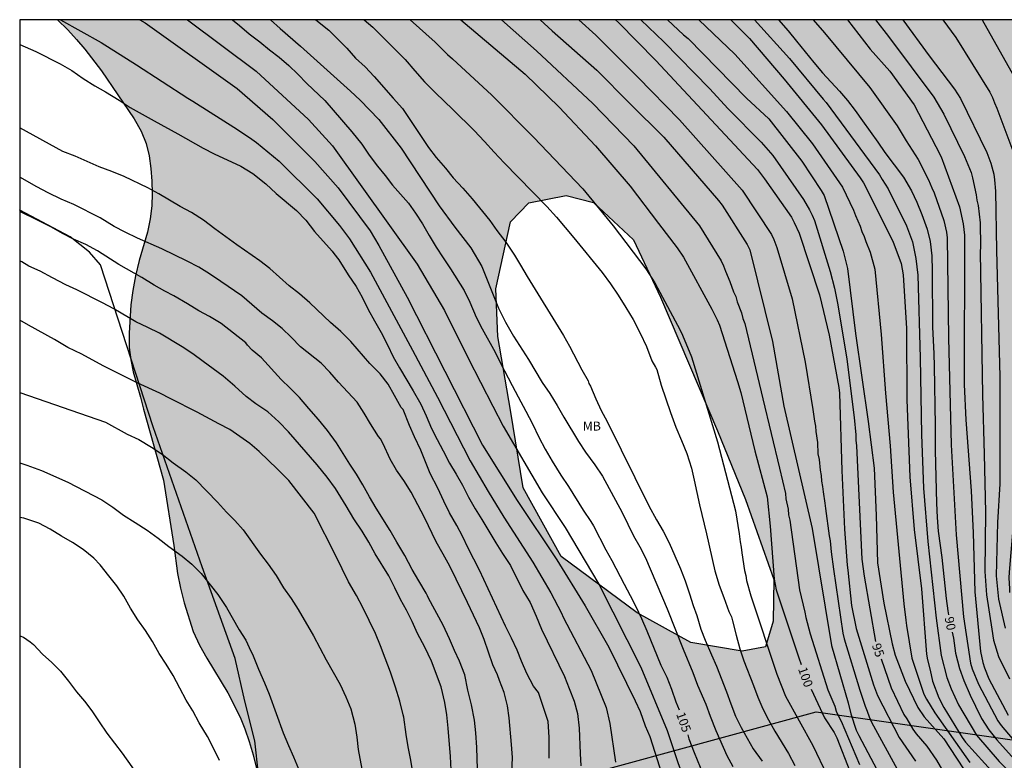
# Model space of a CAD drawing. Units: millimetres. Extents: x 580644 to 580994, y 4792539 to 4792790.
# Drawn here: x 580644 to 580726, y 4792729 to 4792790 of the extents above; entities that cross this region are included whole.
import ezdxf

# ---------------------------------------------------------------- set-up
doc = ezdxf.new("R2010")
doc.units = ezdxf.units.MM
for name, color, linetype in [('010106', 9, 'Continuous'), ('020104', 34, 'Continuous'), ('020307', 24, 'Continuous'), ('070104', 3, 'Continuous'), ('100106', 63, 'Continuous'), ('100108', 63, 'Continuous'), ('100301', 7, 'Continuous'), ('130101', 9, 'Continuous'), ('990504', 63, 'Continuous')]:
    doc.layers.add(name, color=color, linetype=linetype)
doc.layers.add('020105', color=24, linetype='Continuous', lineweight=30)
doc.styles.add('ARIAL', font='ARIAL.TTF', dxfattribs={"height": 1})
doc.styles.add('ARIALI', font='ARIALI.TTF', dxfattribs={"height": 1})

msp = doc.modelspace()

# ---------------------------------------------------------------- hatches: boundary and pattern name
at = {"layer": '990504'}
h = msp.add_hatch(color=256, dxfattribs=at)
h.paths.add_polyline_path([(580809.485, 4792682.963), (580807.657, 4792681.763), (580804.741, 4792679.927), (580802.265, 4792678.08), (580801.357, 4792677.492), (580800.353, 4792676.904), (580796.233, 4792674.78), (580794.197, 4792673.944), (580791.045, 4792672.888), (580789.957, 4792672.584), (580788.865, 4792672.388), (580787.813, 4792672.324), (580786.641, 4792672.496), (580785.737, 4792673.072), (580785.161, 4792674.088), (580784.205, 4792676.22), (580783.893, 4792677.228), (580783.793, 4792678.436), (580783.889, 4792679.464), (580784.353, 4792681.456), (580784.685, 4792682.448), (580785.145, 4792683.48), (580786.157, 4792685.548), (580786.813, 4792686.612), (580787.533, 4792687.52), (580788.273, 4792688.3), (580789.213, 4792689.064), (580790.245, 4792689.644), (580793.285, 4792691.251), (580794.389, 4792691.619), (580795.589, 4792691.883), (580796.605, 4792691.999), (580797.645, 4792692.039), (580798.873, 4792692.011), (580799.913, 4792691.847), (580803.129, 4792690.991), (580804.269, 4792690.771), (580806.553, 4792690.487), (580808.681, 4792690.319), (580810.857, 4792690.199), (580816.368, 4792690.171), (580818.416, 4792690.367), (580819.444, 4792690.555), (580820.52, 4792690.839), (580821.612, 4792691.235), (580822.66, 4792691.655), (580823.612, 4792692.151), (580824.46, 4792692.759), (580825.316, 4792693.471), (580826.096, 4792694.279), (580826.76, 4792695.103), (580827.42, 4792696.095), (580828.44, 4792698.03), (580829.52, 4792699.818), (580830.048, 4792700.794), (580830.404, 4792701.806), (580830.596, 4792702.862), (580830.704, 4792704.138), (580830.74, 4792705.434), (580830.724, 4792706.63), (580830.644, 4792707.83), (580830.496, 4792709.078), (580830.317, 4792710.154), (580830.093, 4792711.29), (580829.761, 4792712.594), (580829.397, 4792713.71), (580828.125, 4792717.014), (580827.597, 4792718.178), (580827.077, 4792719.158), (580826.545, 4792720.034), (580825.897, 4792720.99), (580823.889, 4792723.67), (580822.581, 4792725.522), (580821.729, 4792726.21), (580820.833, 4792726.822), (580820.041, 4792727.434), (580818.969, 4792728.146), (580816.125, 4792729.866), (580815.177, 4792730.398), (580814.177, 4792730.894), (580813.085, 4792731.326), (580808.854, 4792732.63), (580807.798, 4792732.91), (580806.626, 4792733.162), (580805.398, 4792733.374), (580803.086, 4792733.682), (580793.046, 4792734.814), (580791.834, 4792735.006), (580790.722, 4792735.318), (580789.722, 4792735.774), (580788.694, 4792736.354), (580787.626, 4792737.038), (580785.674, 4792738.458), (580784.762, 4792739.222), (580783.958, 4792740.178), (580783.415, 4792741.022), (580782.907, 4792741.998), (580782.515, 4792743.05), (580782.227, 4792744.046), (580781.955, 4792745.282), (580781.755, 4792746.458), (580781.595, 4792747.67), (580781.363, 4792750.906), (580781.167, 4792752.018), (580780.823, 4792753.066), (580779.819, 4792755.258), (580779.239, 4792756.41), (580778.603, 4792757.47), (580777.855, 4792758.418), (580777.011, 4792759.27), (580774.355, 4792761.61), (580773.315, 4792762.402), (580771.331, 4792763.67), (580770.371, 4792764.206), (580767.159, 4792765.534), (580766.128, 4792766.166), (580765.388, 4792766.794), (580764.648, 4792767.538), (580763.124, 4792769.218), (580762.412, 4792770.062), (580761.132, 4792771.758), (580760.472, 4792772.558), (580758.668, 4792775.206), (580755.892, 4792778.27), (580755.264, 4792779.026), (580754.68, 4792779.874), (580754.148, 4792780.81), (580753.68, 4792781.742), (580753.184, 4792782.906), (580752.748, 4792784.042), (580752.384, 4792785.13), (580752.14, 4792786.318), (580752.032, 4792787.306), (580751.862, 4792790.299), (580647.323, 4792790.302), (580648.185, 4792789.45), (580648.897, 4792788.65), (580649.585, 4792787.842), (580650.993, 4792786.026), (580653.713, 4792782.034), (580654.305, 4792781.002), (580654.721, 4792779.986), (580654.961, 4792778.954), (580655.097, 4792777.882), (580655.185, 4792776.834), (580655.217, 4792775.802), (580655.193, 4792774.77), (580655.049, 4792773.698), (580654.817, 4792772.594), (580654.129, 4792770.21), (580653.817, 4792768.946), (580653.585, 4792767.722), (580653.441, 4792766.514), (580653.281, 4792764.154), (580653.289, 4792762.954), (580653.425, 4792761.93), (580653.625, 4792760.93), (580654.241, 4792758.826), (580654.481, 4792757.826), (580656.144, 4792751.891), (580657.008, 4792746.467), (580657.32, 4792744.107), (580657.568, 4792742.883), (580657.872, 4792741.667), (580658.624, 4792739.291), (580659.144, 4792738.131), (580659.752, 4792737.051), (580661.52, 4792734.179), (580662.544, 4792732.131), (580662.936, 4792731.171), (580663.296, 4792730.123), (580663.624, 4792728.987), (580663.904, 4792727.859), (580664.088, 4792726.787), (580664.216, 4792724.499), (580664.216, 4792723.371), (580664.127, 4792722.355), (580663.775, 4792721.259), (580663.255, 4792720.307), (580662.599, 4792719.411), (580661.863, 4792718.627), (580660.999, 4792717.979), (580659.992, 4792717.436), (580659.08, 4792717.052), (580658.056, 4792716.732), (580656.888, 4792716.436), (580651.12, 4792715.204), (580648.984, 4792714.892), (580646.92, 4792714.668), (580644.696, 4792714.628), (580644.171, 4792714.677), (580644.17, 4792688.401), (580645.687, 4792688.429), (580646.723, 4792688.509), (580648.787, 4792688.789), (580649.879, 4792689.061), (580651.927, 4792689.74), (580652.991, 4792690.012), (580655.119, 4792690.448), (580656.315, 4792690.808), (580657.459, 4792691.192), (580660.447, 4792692.4), (580661.483, 4792692.732), (580662.591, 4792692.988), (580663.719, 4792693.068), (580668.915, 4792693.092), (580669.951, 4792693.02), (580671.063, 4792692.716), (580672.179, 4792692.136), (580672.959, 4792691.504), (580673.767, 4792690.596), (580674.215, 4792689.604), (580674.246, 4792688.576), (580673.874, 4792687.448), (580672.29, 4792684.16), (580671.662, 4792683.048), (580670.95, 4792682.052), (580670.09, 4792681.056), (580669.15, 4792680.148), (580668.334, 4792679.536), (580666.206, 4792678.244), (580665.087, 4792677.741), (580663.935, 4792677.437), (580662.619, 4792677.233), (580661.283, 4792677.097), (580658.791, 4792676.953), (580657.463, 4792676.829), (580654.107, 4792676.317), (580651.567, 4792675.997), (580648.467, 4792675.429), (580647.171, 4792675.281), (580645.951, 4792675.217), (580644.17, 4792675.189), (580644.169, 4792604.455), (580645.693, 4792604.525), (580648.649, 4792604.929), (580649.655, 4792604.977), (580650.715, 4792605.081), (580651.701, 4792605.377), (580652.603, 4792605.813), (580653.503, 4792606.397), (580654.307, 4792607.103), (580655.025, 4792607.949), (580655.639, 4792608.763), (580657.171, 4792610.451), (580657.767, 4792611.301), (580658.333, 4792612.285), (580658.877, 4792613.13), (580659.545, 4792614.056), (580662.047, 4792618.762), (580663.283, 4792620.462), (580664.467, 4792622.354), (580666.333, 4792624.946), (580667.629, 4792626.62), (580668.265, 4792627.564), (580668.959, 4792628.47), (580670.407, 4792630.054), (580671.047, 4792630.86), (580671.757, 4792631.576), (580672.527, 4792632.188), (580673.507, 4792632.38), (580675.655, 4792632.398), (580677.589, 4792632.136), (580679.581, 4792631.518), (580680.429, 4792631.026), (580681.133, 4792630.276), (580681.279, 4792629.268), (580680.887, 4792628.31), (580679.887, 4792626.416), (580679.495, 4792625.396), (580678.801, 4792623.358), (580678.243, 4792622.408), (580677.499, 4792621.478), (580676.741, 4792620.736), (580675.749, 4792620.02), (580674.873, 4792619.52), (580673.921, 4792619.164), (580672.877, 4792618.876), (580671.845, 4792618.656), (580670.733, 4792618.49), (580669.755, 4792618.268), (580668.745, 4792617.754), (580667.861, 4792617.208), (580667.037, 4792616.54), (580666.285, 4792615.752), (580665.589, 4792614.798), (580665.031, 4792613.904), (580664.503, 4792612.92), (580664.069, 4792611.85), (580663.849, 4792610.866), (580663.737, 4792609.778), (580663.583, 4792608.799), (580663.251, 4792607.885), (580662.625, 4792607.109), (580661.763, 4792606.489), (580659.765, 4792605.633), (580658.811, 4792605.165), (580657.801, 4792604.595), (580656.827, 4792603.963), (580654.979, 4792602.675), (580653.137, 4792601.501), (580652.197, 4792601.033), (580649.299, 4792599.747), (580646.157, 4792598.517), (580644.168, 4792597.879), (580644.167, 4792546.888), (580646.812, 4792550.243), (580647.66, 4792550.875), (580649.478, 4792551.786), (580650.388, 4792552.324), (580651.3, 4792552.954), (580652.054, 4792553.718), (580652.794, 4792554.576), (580653.42, 4792555.404), (580654.686, 4792557.194), (580655.284, 4792558.122), (580656.344, 4792559.924), (580658.834, 4792564.918), (580659.886, 4792566.818), (580660.292, 4792567.75), (580660.798, 4792568.75), (580661.38, 4792569.734), (580662.41, 4792571.682), (580662.952, 4792572.614), (580664.204, 4792574.479), (580664.974, 4792575.245), (580665.902, 4792575.917), (580666.88, 4792576.323), (580667.944, 4792576.441), (580669.014, 4792576.447), (580670.072, 4792576.401), (580671.066, 4792576.221), (580672.01, 4792575.963), (580672.972, 4792575.801), (580674, 4792575.769), (580675.002, 4792575.901), (580676.03, 4792576.261), (580676.914, 4792576.755), (580677.812, 4792577.185), (580678.588, 4792577.745), (580679.444, 4792578.279), (580680.926, 4792579.371), (580681.73, 4792579.745), (580682.56, 4792579.997), (580685.26, 4792580.095), (580686.15, 4792580.057), (580687.06, 4792579.889), (580687.864, 4792579.373), (580688.558, 4792578.673), (580689.164, 4792577.867), (580689.832, 4792577.085), (580690.588, 4792576.309), (580691.342, 4792575.429), (580692.529, 4792573.807), (580693.281, 4792573.109), (580695.031, 4792571.685), (580695.927, 4792571.187), (580696.985, 4792570.929), (580698.089, 4792570.945), (580699.093, 4792571.307), (580700.049, 4792571.927), (580700.861, 4792572.551), (580701.841, 4792573.107), (580702.761, 4792573.701), (580703.539, 4792574.399), (580704.311, 4792575.245), (580705.931, 4792576.737), (580707.421, 4792578.348), (580708.239, 4792579.066), (580709.975, 4792580.172), (580711.483, 4792581.492), (580712.281, 4792582.06), (580713.155, 4792582.534), (580713.997, 4792583.142), (580714.829, 4792583.868), (580715.675, 4792584.47), (580716.481, 4792585.022), (580718.265, 4792586.106), (580720.079, 4792587.362), (580720.969, 4792587.918), (580722.797, 4792588.916), (580724.545, 4792590), (580726.525, 4792590.958), (580727.507, 4792591.388), (580728.507, 4792591.588), (580729.521, 4792591.712), (580732.687, 4792591.656), (580733.723, 4792591.697), (580738.015, 4792591.713), (580739.013, 4792591.807), (580740.043, 4792592.029), (580742.124, 4792592.325), (580743.148, 4792592.541), (580745.036, 4792593.109), (580746.908, 4792593.839), (580747.956, 4792594.205), (580748.924, 4792594.447), (580749.876, 4792594.459), (580752.062, 4792594.173), (580753.05, 4792593.781), (580754.84, 4792592.657), (580755.672, 4792591.927), (580756.532, 4792591.289), (580758.456, 4792590.295), (580759.422, 4792589.935), (580760.448, 4792589.763), (580761.408, 4792589.815), (580762.424, 4792589.999), (580763.42, 4792590.349), (580764.316, 4792590.807), (580766.058, 4792591.955), (580766.856, 4792592.549), (580768.316, 4792593.927), (580769.08, 4792594.547), (580770.048, 4792595.043), (580771.08, 4792595.147), (580772.066, 4792595.025), (580772.908, 4792594.497), (580773.68, 4792593.805), (580774.954, 4792592.357), (580775.668, 4792591.659), (580776.627, 4792591.081), (580777.721, 4792590.853), (580778.795, 4792590.849), (580779.803, 4792590.995), (580780.761, 4792591.318), (580781.673, 4792591.806), (580782.541, 4792592.478), (580783.283, 4792593.2), (580785.363, 4792595.75), (580785.995, 4792596.696), (580786.505, 4792597.69), (580786.831, 4792598.704), (580787.003, 4792599.758), (580787.235, 4792601.878), (580787.173, 4792605.11), (580787.12, 4792606.14), (580787.138, 4792607.192), (580787.338, 4792608.228), (580787.734, 4792609.246), (580788.41, 4792610.162), (580789.172, 4792610.912), (580790.06, 4792611.592), (580790.896, 4792612.346), (580791.718, 4792613.004), (580794.361, 4792614.818), (580795.205, 4792615.286), (580796.971, 4792616.139), (580797.927, 4792616.415), (580799.991, 4792616.457), (580801.013, 4792616.383), (580801.995, 4792616.225), (580803.951, 4792615.669), (580804.929, 4792615.433), (580805.945, 4792615.293), (580807.947, 4792615.309), (580808.999, 4792615.485), (580810.049, 4792615.781), (580811.071, 4792616.171), (580812.005, 4792616.635), (580812.905, 4792617.195), (580813.829, 4792617.707), (580814.813, 4792618.141), (580815.693, 4792618.685), (580816.535, 4792619.305), (580819.023, 4792621.259), (580820.561, 4792622.789), (580821.391, 4792623.533), (580823.143, 4792624.757), (580824.709, 4792626.215), (580828.917, 4792629.442), (580829.847, 4792630.016), (580831.685, 4792631.014), (580833.371, 4792632.352), (580835.221, 4792633.352), (580836.987, 4792634.37), (580838.777, 4792635.326), (580839.599, 4792635.942), (580840.485, 4792636.524), (580841.363, 4792637.162), (580843.015, 4792638.49), (580845.697, 4792640.106), (580846.591, 4792640.786), (580847.477, 4792641.346), (580848.445, 4792641.888), (580849.379, 4792642.328), (580850.376, 4792642.718), (580852.266, 4792643.707), (580854.256, 4792644.395), (580855.194, 4792644.827), (580857.222, 4792645.655), (580860.356, 4792646.083), (580861.428, 4792646.319), (580866.624, 4792647.253), (580869.64, 4792648.103), (580872.742, 4792648.893), (580874.798, 4792649.575), (580875.774, 4792649.855), (580876.776, 4792650.215), (580878.758, 4792651.037), (580880.732, 4792652.005), (580881.68, 4792652.421), (580885.71, 4792654.064), (580886.736, 4792654.532), (580888.766, 4792655.182), (580891.868, 4792656.346), (580892.796, 4792656.824), (580893.696, 4792657.402), (580893.722, 4792658.396), (580893.02, 4792659.096), (580890.404, 4792660.658), (580889.486, 4792661.034), (580888.478, 4792661.236), (580887.474, 4792661.312), (580885.474, 4792661.328), (580883.28, 4792661.426), (580881.104, 4792661.446), (580876.122, 4792661.246), (580866.422, 4792661.231), (580865.312, 4792661.179), (580864.194, 4792661.075), (580863.103, 4792660.879), (580861.125, 4792660.371), (580860.089, 4792660.153), (580854.925, 4792658.853), (580853.851, 4792658.551), (580852.843, 4792658.213), (580851.851, 4792657.983), (580846.539, 4792657.017), (580843.343, 4792656.055), (580841.219, 4792655.245), (580840.163, 4792654.893), (580837.025, 4792654.004), (580835.947, 4792653.64), (580834.937, 4792653.26), (580833.081, 4792652.458), (580830.051, 4792651.692), (580827.001, 4792650.83), (580825.989, 4792650.53), (580824.877, 4792650.342), (580822.681, 4792650.35), (580821.643, 4792650.494), (580820.992, 4792651.276), (580820.65, 4792652.302), (580820.62, 4792653.326), (580820.716, 4792654.756), (580821.5, 4792655.378), (580822.396, 4792656.012), (580824.198, 4792657.218), (580825.21, 4792657.752), (580827.107, 4792658.608), (580827.895, 4792659.272), (580828.555, 4792660.036), (580829.211, 4792660.935), (580830.585, 4792662.663), (580830.913, 4792663.643), (580831.016, 4792664.671), (580831, 4792665.697), (580830.848, 4792666.775), (580830.576, 4792667.861), (580830.19, 4792668.793), (580829.974, 4792669.821), (580830.114, 4792670.895), (580830.514, 4792671.889), (580831.184, 4792672.681), (580831.848, 4792673.547), (580832.604, 4792674.353), (580833.402, 4792674.959), (580837.242, 4792678.511), (580837.744, 4792679.377), (580838.312, 4792680.169), (580838.98, 4792680.831), (580840.176, 4792682.351), (580840.456, 4792682.979), (580842.212, 4792685.059), (580843.152, 4792685.554), (580844.2, 4792685.87), (580846.304, 4792686.134), (580847.3, 4792686.178), (580848.263, 4792686.35), (580849.575, 4792686.982), (580850.033, 4792687.81), (580850.255, 4792688.75), (580850.38, 4792689.942), (580850.112, 4792690.93), (580849.456, 4792691.858), (580848.564, 4792692.594), (580847.492, 4792693.134), (580846.408, 4792693.41), (580845.316, 4792693.574), (580844.316, 4792693.65), (580841.08, 4792693.646), (580840.048, 4792693.538), (580837.972, 4792693.046), (580835.696, 4792692.562), (580831.304, 4792691.459), (580830.304, 4792691.155), (580827.904, 4792690.315), (580826.932, 4792690.031), (580822.78, 4792688.963), (580814.82, 4792686.523), (580813.848, 4792686.071), (580813.032, 4792685.375)])
h.paths.add_polyline_path([(580757.229, 4792731.617), (580756.437, 4792727.857), (580756.333, 4792725.081), (580756.733, 4792722.321), (580758.469, 4792719.793), (580760.205, 4792718.473), (580762.941, 4792717.457), (580765.74, 4792716.065), (580766.164, 4792714.705), (580766.292, 4792712.673), (580768.572, 4792712.609), (580772.156, 4792712.673), (580778.244, 4792712.249), (580778.772, 4792712.953), (580778.884, 4792714.761), (580777.756, 4792716.921), (580773.788, 4792719.217), (580770.548, 4792721.329), (580769.709, 4792725.033), (580769.637, 4792727.769), (580768.213, 4792730.689), (580766.149, 4792733.337), (580763.365, 4792735.193), (580760.837, 4792735.697), (580758.565, 4792735.089), (580757.589, 4792733.825)], flags=0)
h.paths.add_polyline_path([(580701.47, 4792695.371), (580706.058, 4792688.903), (580717.177, 4792675.811), (580719.413, 4792674.567), (580722.877, 4792674.807), (580725.653, 4792676.079), (580729.421, 4792678.991), (580732.133, 4792682.199), (580735.285, 4792684.611), (580739.441, 4792687.639), (580744.373, 4792690.202), (580748.256, 4792691.582), (580752.104, 4792694.214), (580755.82, 4792696.602), (580756.148, 4792700.182), (580755.988, 4792702.614), (580751.129, 4792706.034), (580745.373, 4792708.13), (580739.321, 4792709.298), (580733.321, 4792709.97), (580726.701, 4792711.306), (580720.95, 4792712.638), (580714.31, 4792715.054), (580710.026, 4792715.702), (580706.978, 4792715.191), (580704.25, 4792714.207), (580698.382, 4792709.011), (580696.002, 4792706.279), (580694.574, 4792702.571), (580696.666, 4792697.963)], flags=0)
h.paths.add_polyline_path([(580695.328, 4792771.957), (580697.576, 4792767.165), (580702.319, 4792756.014), (580704.655, 4792750.286), (580707.031, 4792743.614), (580706.983, 4792740.158), (580706.319, 4792738.006), (580704.391, 4792737.638), (580700.119, 4792738.366), (580695.623, 4792740.838), (580689.311, 4792745.542), (580686.135, 4792751.262), (580685.088, 4792757.742), (580684.016, 4792763.894), (580683.864, 4792767.846), (580685.072, 4792773.445), (580686.608, 4792775.037), (580689.72, 4792775.653), (580691.992, 4792775.061)], flags=0)

# ---------------------------------------------------------------- linework, layer by layer
at = {"layer": '010106', "flags": 128}
msp.add_lwpolyline([(580644.167, 4792540.309), (580994.157, 4792540.301), (580994.163, 4792790.294), (580644.173, 4792790.302)], close=True, dxfattribs=at)
at = {"layer": '020104', "flags": 128}
for points, elevation in [([(580647.57, 4792790.302), (580650.962, 4792788.391), (580653.906, 4792786.545), (580658.174, 4792783.747), (580658.608, 4792783.511), (580662.322, 4792781.145), (580663.529, 4792780.351), (580663.919, 4792780.048), (580665.792, 4792778.512), (580668.964, 4792775.351), (580670.831, 4792773.134), (580671.663, 4792772.021), (580673.407, 4792769.26), (580676.922, 4792762.74), (580678.983, 4792758.836), (580681.717, 4792753.502), (580683.223, 4792750.96), (580684.532, 4792748.822), (580686.939, 4792745.052), (580688.427, 4792742.511), (580689.302, 4792740.867), (580689.497, 4792740.421), (580691.796, 4792736.02), (580693.061, 4792732.953), (580693.364, 4792731.622), (580693.823, 4792728.386)], 108), ([(580654.17, 4792790.302), (580654.637, 4792790.026), (580662.304, 4792784.551), (580665.259, 4792781.982), (580668.776, 4792778.474), (580670.721, 4792776.266), (580673.37, 4792772.684), (580674.096, 4792771.472), (580676.47, 4792767.16), (580682.746, 4792754.809), (580685.628, 4792750.194), (580688.947, 4792745.263), (580691.291, 4792741.429), (580693.281, 4792737.969), (580695.478, 4792733.503), (580695.896, 4792732.598), (580696.289, 4792731.412), (580696.687, 4792730.537), (580697.899, 4792726.764), (580700.072, 4792722.419), (580700.355, 4792722.019), (580701.577, 4792720.496)], 107), ([(580658.16, 4792790.301), (580663.877, 4792785.999), (580668.249, 4792781.97), (580670.229, 4792779.788), (580677.29, 4792769.914), (580679.573, 4792766.051), (580681.548, 4792762.069), (580683.608, 4792758.085), (580684.457, 4792756.409), (580687.726, 4792750.841), (580689.643, 4792747.947), (580692.436, 4792743.239), (580695.942, 4792736.306), (580698.132, 4792731.025), (580699.041, 4792728.284), (580699.548, 4792726.975), (580701.561, 4792723.011), (580701.858, 4792722.621), (580703.074, 4792721.212)], 106), ([(580665.06, 4792790.301), (580665.871, 4792789.559), (580667.579, 4792788.095), (580671.727, 4792784.343), (580672.555, 4792783.581), (580674.108, 4792781.983), (580675.97, 4792779.579), (580679.128, 4792774.765), (580680.44, 4792772.995), (580681.11, 4792772.148), (580681.762, 4792771.264), (580682.694, 4792769.713), (580684.086, 4792766.256), (580684.674, 4792765.07), (580685.326, 4792763.912), (580686.588, 4792761.952), (580687.726, 4792760.04), (580688.354, 4792759.138), (580688.978, 4792758.118), (580689.512, 4792757.156), (580690.745, 4792755.14), (580691.331, 4792754.232), (580692.115, 4792753.172), (580692.745, 4792752.246), (580694.389, 4792749.198), (580695.337, 4792747.27), (580695.871, 4792746.352), (580696.341, 4792745.416), (580698.143, 4792741.17), (580699.473, 4792737.82), (580700.267, 4792735.864), (580700.653, 4792734.798), (580701.347, 4792733.232), (580701.715, 4792732.216), (580702.201, 4792731.036), (580703.105, 4792728.938), (580703.616, 4792728.026)], 104), ([(580668.841, 4792790.301), (580669.925, 4792789.415), (580671.425, 4792787.913), (580672.171, 4792787.087), (580672.969, 4792786.367), (580673.717, 4792785.573), (580675.302, 4792783.759), (580676.07, 4792782.907), (580678.252, 4792779.653), (580678.894, 4792778.799), (580679.658, 4792777.911), (580680.31, 4792777.121), (580681.11, 4792776.247), (580681.872, 4792775.357), (580683.354, 4792773.543), (580683.938, 4792772.717), (580684.69, 4792771.747), (580685.422, 4792770.657), (580685.92, 4792769.835), (580686.456, 4792768.883), (580689.484, 4792763.97), (580689.982, 4792763.076), (580691.034, 4792761.114), (580691.562, 4792760.196), (580691.61, 4792759.976), (580691.736, 4792759.748), (580692.179, 4792758.678), (580692.633, 4792757.708), (580693.129, 4792756.792), (580696.603, 4792749.764), (580697.243, 4792748.584), (580697.797, 4792747.656), (580698.307, 4792746.682), (580699.243, 4792744.516), (580699.633, 4792743.51), (580700.007, 4792742.416), (580700.309, 4792741.448), (580700.613, 4792740.63), (580700.953, 4792739.488), (580701.301, 4792738.548), (580701.837, 4792737.346), (580702.237, 4792736.382), (580703.077, 4792734.262), (580703.433, 4792733.264), (580703.845, 4792732.214), (580704.311, 4792731.28), (580705.31, 4792729.486), (580706.054, 4792728.456)], 103), ([(580672.891, 4792790.301), (580673.593, 4792789.669), (580674.533, 4792788.757), (580676.301, 4792786.977), (580677.1, 4792786.033), (580677.912, 4792785.125), (580678.82, 4792784.209), (580680.272, 4792782.813), (580682.06, 4792781.049), (580682.912, 4792780.149), (580683.704, 4792779.245), (580684.54, 4792778.357), (580688.1, 4792774.713), (580688.9, 4792773.845), (580690.368, 4792772.117), (580692.716, 4792769.213), (580693.412, 4792768.285), (580694.06, 4792767.325), (580694.688, 4792766.313), (580695.296, 4792765.289), (580695.879, 4792764.149), (580696.407, 4792763.037), (580696.855, 4792761.853), (580697.163, 4792761.317), (580697.287, 4792761.133), (580697.647, 4792759.838), (580698.415, 4792757.55), (580698.871, 4792756.322), (580699.339, 4792755.218), (580699.775, 4792754.126), (580700.155, 4792752.906), (580700.395, 4792751.894), (580700.827, 4792749.858), (580701.427, 4792747.426), (580702.111, 4792744.33), (580702.471, 4792743.134), (580702.867, 4792742.11), (580703.275, 4792740.938), (580703.491, 4792740.498), (580703.591, 4792740.178), (580703.891, 4792738.986), (580704.203, 4792737.85), (580704.539, 4792736.842), (580705.323, 4792734.766), (580705.695, 4792733.806), (580706.099, 4792732.842), (580706.574, 4792731.914), (580707.098, 4792730.974), (580708.25, 4792729.106), (580708.786, 4792728.118)], 102), ([(580676.726, 4792790.301), (580678.806, 4792788.426), (580679.821, 4792787.388), (580680.231, 4792787.037), (580683.526, 4792784.019), (580686.999, 4792780.492), (580691.094, 4792776.183), (580693.622, 4792773.1), (580696.357, 4792769.53), (580697.121, 4792768.361), (580699.229, 4792764.413), (580699.426, 4792763.981), (580700.169, 4792762.198), (580702.345, 4792755.1), (580703.837, 4792749.332), (580704.132, 4792747.433), (580704.216, 4792746.75), (580704.309, 4792746.305), (580704.353, 4792745.849), (580704.585, 4792744.38), (580704.689, 4792743.953), (580704.76, 4792743.526), (580705.1, 4792742.257), (580707.277, 4792735.718), (580708.013, 4792733.895), (580710.282, 4792729.771), (580711.481, 4792727.287)], 101), ([(580684.333, 4792790.301), (580687.234, 4792787.697), (580691.94, 4792783.303), (580695.348, 4792779.769), (580700.825, 4792773.105), (580702.632, 4792770.189), (580702.825, 4792769.771), (580702.989, 4792769.323), (580703.356, 4792768.467), (580703.662, 4792767.601), (580703.862, 4792767.224), (580703.982, 4792766.773), (580704.327, 4792765.846), (580704.44, 4792765.381), (580704.598, 4792764.973), (580706.096, 4792758.68), (580707.493, 4792752.91), (580707.988, 4792750.794), (580708.038, 4792750.358), (580708.217, 4792749.473), (580708.252, 4792749.01), (580708.362, 4792748.555), (580709.156, 4792742.75), (580709.602, 4792740.906), (580709.692, 4792740.461), (580710.047, 4792739.095), (580711.54, 4792734.421), (580712.111, 4792733.07), (580712.232, 4792732.634), (580712.406, 4792732.219), (580712.652, 4792731.798), (580714.181, 4792728.196)], 99), ([(580687.563, 4792790.301), (580688.551, 4792789.376), (580692.269, 4792786.09), (580695.019, 4792783.301), (580697.846, 4792780.506), (580702.415, 4792775.234), (580702.718, 4792774.844), (580704.815, 4792771.544), (580705.026, 4792771.111), (580706.907, 4792763.465), (580707.85, 4792758.077), (580710.212, 4792747.864), (580711.842, 4792738.124), (580713.231, 4792733.344), (580713.449, 4792732.416), (580713.9, 4792731.063), (580714.103, 4792730.62), (580716.902, 4792725.365), (580717.388, 4792724.489)], 98), ([(580690.761, 4792790.301), (580692.192, 4792789.003), (580695.699, 4792785.507), (580699.155, 4792781.952), (580704.378, 4792776.097), (580706.832, 4792772.389), (580707.032, 4792771.981), (580707.279, 4792771.317), (580708.551, 4792767.017), (580709.652, 4792761.735), (580710.279, 4792757.803), (580710.405, 4792756.829), (580710.497, 4792756.393), (580710.536, 4792755.955), (580710.677, 4792755.035), (580710.702, 4792754.086), (580710.792, 4792753.632), (580710.9, 4792752.725), (580710.974, 4792752.287), (580711.008, 4792751.81), (580711.087, 4792751.363), (580711.13, 4792750.936), (580711.286, 4792749.987), (580711.332, 4792749.538), (580711.633, 4792747.27), (580711.71, 4792746.841), (580711.801, 4792745.93), (580711.991, 4792744.494), (580712.786, 4792739.142), (580712.895, 4792738.679), (580714.199, 4792734.388), (580714.633, 4792733.059), (580714.813, 4792732.627), (580714.967, 4792732.176), (580715.154, 4792731.729), (580717.307, 4792727.793)], 97), ([(580693.825, 4792790.301), (580694.069, 4792790.07), (580697.178, 4792786.9), (580705.667, 4792777.815), (580706.261, 4792777.034), (580708.495, 4792773.824), (580708.731, 4792773.392), (580709.149, 4792772.49), (580710.823, 4792767.346), (580711.651, 4792763.984), (580712.433, 4792759.625), (580712.491, 4792759.165), (580712.7, 4792752.72), (580712.923, 4792747.804), (580713.134, 4792744.828), (580713.205, 4792744.389), (580713.502, 4792741.455), (580713.882, 4792739.522), (580715.33, 4792734.831), (580715.676, 4792733.943), (580717.475, 4792730.437), (580718.835, 4792728.458)], 96), ([(580698.162, 4792790.301), (580699.51, 4792789.046), (580699.885, 4792788.726), (580704.745, 4792783.766), (580706.604, 4792782.027), (580709.366, 4792778.503), (580710.978, 4792776.057), (580711.209, 4792775.654), (580712.816, 4792770.993), (580713.174, 4792769.543), (580713.821, 4792764.143), (580714.898, 4792756.806), (580715.39, 4792752.907), (580715.562, 4792748.944), (580715.658, 4792745.017), (580716.194, 4792741.659), (580716.877, 4792738.253), (580717.147, 4792737.299), (580717.962, 4792735.144), (580719.034, 4792732.932), (580719.567, 4792732.171), (580721.186, 4792730.335), (580723.352, 4792727.018)], 94), ([(580700.784, 4792790.301), (580703.767, 4792787.415), (580708.071, 4792782.632), (580710.242, 4792779.962), (580712.739, 4792776.347), (580713.672, 4792774.412), (580713.825, 4792773.98), (580714.216, 4792773.076), (580714.369, 4792772.641), (580714.552, 4792772.226), (580714.684, 4792771.804), (580715.059, 4792770.92), (580715.438, 4792769.503), (580715.96, 4792764.046), (580716.339, 4792759.168), (580716.727, 4792754.759), (580716.983, 4792750.899), (580717.853, 4792741.589), (580718.035, 4792740.235), (580718.079, 4792739.773), (580718.53, 4792737.071), (580719.541, 4792734.068), (580719.748, 4792733.636), (580720.453, 4792732.496), (580723.372, 4792728.36)], 93), ([(580703.429, 4792790.301), (580705.003, 4792788.74), (580707.885, 4792785.343), (580710.999, 4792781.543), (580714.224, 4792777.114), (580714.489, 4792776.698), (580716.951, 4792771.822), (580717.647, 4792769.971), (580717.794, 4792769.014), (580718.077, 4792764.544), (580718.12, 4792758.603), (580718.352, 4792752.192), (580718.737, 4792747.781), (580719.336, 4792742.853), (580719.764, 4792737.4), (580719.837, 4792736.914), (580720.046, 4792736.06), (580720.246, 4792735.136), (580720.77, 4792733.761), (580721.203, 4792732.935), (580722.719, 4792730.441), (580722.999, 4792730.042), (580727.036, 4792725.609)], 92), ([(580705.423, 4792790.3), (580708.321, 4792787.06), (580711.136, 4792783.678), (580711.389, 4792783.393), (580715.824, 4792777.377), (580716.057, 4792776.972), (580716.55, 4792776.194), (580718.079, 4792773.098), (580718.583, 4792771.776), (580718.865, 4792770.386), (580719.016, 4792768.988), (580719.237, 4792762.09), (580719.349, 4792755.704), (580719.499, 4792751.249), (580719.86, 4792746.785), (580720.555, 4792740.385), (580720.986, 4792737.288), (580721.447, 4792735.438), (580721.801, 4792734.508), (580722.431, 4792733.16), (580723.919, 4792730.643), (580725.814, 4792728.434), (580727.905, 4792726.335)], 91), ([(580710.301, 4792790.3), (580711.242, 4792789.202), (580715.019, 4792784.644), (580717.303, 4792781.44), (580718.06, 4792780.195), (580719.07, 4792778.65), (580719.291, 4792778.238), (580719.689, 4792777.367), (580719.921, 4792776.954), (580720.205, 4792776.267), (580720.393, 4792775.867), (580721.195, 4792773.561), (580721.415, 4792772.596), (580721.481, 4792772.119), (580721.594, 4792763.779), (580721.802, 4792754.837), (580722.225, 4792747.335), (580722.829, 4792740.506), (580723.432, 4792736.631), (580723.554, 4792736.183), (580724.077, 4792734.877), (580725.685, 4792731.826), (580725.979, 4792731.435), (580727.51, 4792729.626)], 89), ([(580713.154, 4792790.3), (580715.059, 4792787.845), (580716.692, 4792786.008), (580718.722, 4792783.189), (580720.537, 4792779.734), (580720.971, 4792778.877), (580722.505, 4792774.699), (580722.815, 4792773.281), (580722.914, 4792772.334), (580722.898, 4792759.872), (580723.019, 4792756.93), (580723.474, 4792751.006), (580723.646, 4792747.523), (580723.789, 4792742.58), (580724.245, 4792737.626), (580724.445, 4792736.7), (580724.578, 4792736.242), (580724.948, 4792735.335), (580726.552, 4792732.302)], 88), ([(580715.514, 4792790.3), (580716.579, 4792788.908), (580720.372, 4792783.853), (580721.207, 4792782.418), (580722.929, 4792778.906), (580723.469, 4792777.562), (580723.592, 4792777.126), (580723.886, 4792775.706), (580723.946, 4792775.256), (580724.051, 4792774.802), (580724.213, 4792773.351), (580724.259, 4792771.378), (580724.234, 4792770.925), (580724.407, 4792759.031), (580724.569, 4792754.084), (580724.67, 4792749.228), (580724.625, 4792744.283), (580724.756, 4792742.334), (580725.202, 4792739.476), (580725.327, 4792738.555), (580725.757, 4792737.194), (580726.677, 4792735.322)], 87), ([(580717.773, 4792790.3), (580719.988, 4792787.288), (580722.082, 4792784.511), (580722.595, 4792783.726), (580724.783, 4792779.239), (580725.109, 4792778.348), (580725.352, 4792777.414), (580725.424, 4792776.952), (580725.501, 4792776.014), (580725.59, 4792771.049), (580725.867, 4792760.559), (580725.872, 4792751.603), (580725.662, 4792748.383), (580725.562, 4792743.933), (580725.746, 4792741.986), (580726.31, 4792739.558)], 86), ([(580724.396, 4792790.3), (580727.028, 4792785.588)], 84), ([(580644.172, 4792788.237), (580645.515, 4792787.66), (580647.535, 4792786.634), (580648.511, 4792786.066), (580649.465, 4792785.408), (580650.437, 4792784.774), (580651.307, 4792784.278), (580652.453, 4792783.58), (580653.371, 4792782.992), (580655.379, 4792781.866), (580657.353, 4792780.788), (580659.455, 4792779.596), (580660.369, 4792779.126), (580662.603, 4792778.086), (580663.601, 4792777.47), (580664.693, 4792776.62), (580665.549, 4792775.818), (580667.237, 4792774.398), (580668.004, 4792773.576), (580668.738, 4792772.64), (580670.208, 4792771.004), (580670.338, 4792770.792), (580670.776, 4792770.262), (580671.544, 4792769.036), (580672.21, 4792768.058), (580672.706, 4792767.174), (580673.216, 4792766.146), (580673.746, 4792765.18), (580674.3, 4792764.216), (580674.824, 4792763.182), (580675.304, 4792762.19), (580675.812, 4792761.266), (580676.972, 4792759.358), (580677.616, 4792758.228), (580678.046, 4792757.272), (580678.482, 4792756.222), (580678.952, 4792755.294), (580679.466, 4792754.344), (580679.998, 4792753.306), (580680.552, 4792752.394), (580681.082, 4792751.472), (580681.586, 4792750.476), (580682.12, 4792749.506), (580682.69, 4792748.63), (580683.853, 4792746.67), (580684.413, 4792745.778), (580685.071, 4792744.774), (580686.113, 4792742.692), (580686.717, 4792741.702), (580687.229, 4792740.564), (580687.675, 4792739.488), (580689.567, 4792735.534), (580689.971, 4792734.538), (580690.375, 4792733.47), (580690.657, 4792732.432), (580690.793, 4792731.234), (580690.871, 4792729.105), (580690.929, 4792728.073)], 109), ([(580685.193, 4792727.503), (580685.237, 4792728.773), (580685.171, 4792729.863), (580684.963, 4792732.091), (580684.835, 4792733.089), (580684.561, 4792734.183), (580684.173, 4792735.188), (580684.007, 4792735.674), (580683.615, 4792736.504), (580682.895, 4792738.614), (580682.483, 4792739.588), (580681.495, 4792741.714), (580680.535, 4792743.66), (580680.03, 4792744.726), (580679.472, 4792745.734), (580678.874, 4792746.758), (580677.906, 4792748.784), (580676.79, 4792750.91), (580676.186, 4792751.888), (580675.584, 4792752.742), (580675.056, 4792753.648), (580674.472, 4792754.922), (580674.24, 4792755.354), (580674.064, 4792755.544), (580673.396, 4792756.602), (580672.892, 4792757.492), (580672.286, 4792758.402), (580670.74, 4792760.064), (580670.028, 4792760.908), (580669.29, 4792761.656), (580667.568, 4792763.028), (580666.794, 4792763.828), (580666.032, 4792764.556), (580665.228, 4792765.2), (580664.346, 4792765.822), (580662.696, 4792767.264), (580660.931, 4792768.476), (580659.987, 4792769.102), (580659.095, 4792769.662), (580658.129, 4792770.156), (580656.017, 4792771.182), (580653.983, 4792772.072), (580652.955, 4792772.57), (580652.047, 4792773.064), (580650.863, 4792773.77), (580648.669, 4792774.878), (580647.621, 4792775.332), (580646.533, 4792775.854), (580645.587, 4792776.37), (580644.172, 4792777.175)], 111), ([(580682.389, 4792725.999), (580682.273, 4792729.599), (580682.181, 4792730.831), (580682.075, 4792731.879), (580681.837, 4792733.175), (580681.533, 4792734.391), (580681.263, 4792735.675), (580680.823, 4792736.795), (580680.401, 4792737.708), (580679.981, 4792738.67), (580679.451, 4792739.802), (580678.232, 4792742.05), (580678.172, 4792742.256), (580678.058, 4792742.492), (580677.43, 4792743.494), (580676.894, 4792744.44), (580676.276, 4792745.618), (580675.596, 4792746.742), (580675.054, 4792747.706), (580673.886, 4792749.566), (580673.324, 4792750.512), (580672.762, 4792751.51), (580672.242, 4792752.394), (580671.676, 4792753.234), (580670.57, 4792755.018), (580669.834, 4792756.056), (580669.08, 4792756.954), (580668.264, 4792757.874), (580667.484, 4792758.792), (580666.72, 4792759.58), (580665.964, 4792760.3), (580664.312, 4792762.102), (580663.538, 4792762.742), (580663.16, 4792763.15), (580663.012, 4792763.354), (580660.95, 4792764.957), (580659.985, 4792765.564), (580659.095, 4792766.03), (580658.157, 4792766.618), (580657.023, 4792767.27), (580656.277, 4792767.652), (580655.365, 4792768.162), (580654.355, 4792768.794), (580652.431, 4792769.882), (580650.653, 4792771.024), (580649.679, 4792771.562), (580648.665, 4792772), (580647.741, 4792772.476), (580646.759, 4792773.022), (580645.713, 4792773.556), (580644.172, 4792774.303)], 112), ([(580680.123, 4792727.759), (580680.073, 4792728.861), (580679.879, 4792731.219), (580679.759, 4792732.327), (580679.603, 4792733.355), (580679.291, 4792734.655), (580678.503, 4792736.801), (580677.945, 4792737.985), (580677.333, 4792739.117), (580676.876, 4792740.123), (580676.414, 4792741.07), (580675.914, 4792741.942), (580675.442, 4792742.928), (580674.936, 4792743.924), (580673.796, 4792745.756), (580673.262, 4792746.742), (580672.718, 4792747.636), (580672.014, 4792748.678), (580671.368, 4792749.774), (580670.486, 4792751.208), (580669.8, 4792752.154), (580668.976, 4792753.174), (580666.576, 4792755.946), (580665.768, 4792756.758), (580664.862, 4792757.588), (580663.86, 4792758.278), (580663.032, 4792758.88), (580662.092, 4792759.74), (580661.118, 4792760.586), (580659.462, 4792761.786), (580658.611, 4792762.446), (580657.697, 4792763.032), (580655.825, 4792764.164), (580654.859, 4792764.62), (580653.861, 4792765.116), (580652.005, 4792766.192), (580651.059, 4792766.7), (580648.919, 4792767.766), (580648.005, 4792768.194), (580646.889, 4792768.77), (580645.881, 4792769.324), (580644.921, 4792769.758), (580644.353, 4792770.102), (580644.172, 4792770.181)], 113), ([(580676.969, 4792727.371), (580676.771, 4792728.561), (580676.543, 4792729.671), (580676.367, 4792730.687), (580676.199, 4792732.135), (580676.123, 4792732.331), (580675.859, 4792733.481), (580675.505, 4792734.635), (580675.075, 4792735.887), (580674.618, 4792737.047), (580674.24, 4792738.087), (580673.836, 4792739.103), (580672.78, 4792741.293), (580672.254, 4792742.283), (580671.572, 4792743.437), (580670.532, 4792745.582), (580668.718, 4792749.146), (580666.594, 4792751.88), (580665.658, 4792752.83), (580664.14, 4792754.302), (580663.35, 4792754.954), (580661.694, 4792756.126), (580660.778, 4792756.602), (580658.956, 4792757.586), (580656.776, 4792758.694), (580655.847, 4792759.152), (580653.957, 4792760.022), (580651.129, 4792761.424), (580649.347, 4792762.398), (580648.185, 4792762.974), (580647.061, 4792763.626), (580644.895, 4792764.824), (580644.172, 4792765.243)], 114), ([(580644.172, 4792753.344), (580644.755, 4792753.167), (580645.981, 4792752.713), (580648.189, 4792751.737), (580651.024, 4792750.273), (580651.936, 4792749.637), (580652.816, 4792748.993), (580653.804, 4792748.385), (580654.796, 4792747.727), (580655.71, 4792747.073), (580656.6, 4792746.357), (580657.704, 4792745.559), (580658.524, 4792744.893), (580659.28, 4792744.107), (580660.696, 4792742.381), (580661.398, 4792741.295), (580662.466, 4792739.429), (580663.02, 4792738.559), (580663.432, 4792737.629), (580663.586, 4792737.393), (580664.084, 4792736.139), (580664.578, 4792735.011), (580664.972, 4792734.065), (580666.134, 4792730.845), (580666.564, 4792729.787), (580667, 4792728.837), (580667.42, 4792727.829)], 116), ([(580660.824, 4792728.535), (580660.328, 4792729.567), (580659.808, 4792730.515), (580659.136, 4792731.671), (580658.592, 4792732.663), (580658.052, 4792733.569), (580657.504, 4792734.563), (580656.968, 4792735.625), (580656.382, 4792736.547), (580655.78, 4792737.437), (580655.232, 4792738.443), (580654.65, 4792739.377), (580654.006, 4792740.261), (580653.394, 4792741.217), (580652.834, 4792742.223), (580652.27, 4792743.085), (580651.602, 4792743.911), (580650.868, 4792744.855), (580650.334, 4792745.397), (580649.448, 4792746.127), (580648.56, 4792746.709), (580647.646, 4792747.233), (580646.703, 4792747.807), (580645.757, 4792748.325), (580644.509, 4792748.745), (580644.172, 4792748.796)], 117), ([(580644.171, 4792738.917), (580644.488, 4792738.797), (580645.046, 4792738.429), (580645.316, 4792738.191), (580646.08, 4792737.391), (580646.846, 4792736.697), (580647.556, 4792735.961), (580648.236, 4792735.131), (580648.902, 4792734.257), (580649.562, 4792733.483), (580650.184, 4792732.679), (580650.802, 4792731.741), (580651.444, 4792730.811), (580652.722, 4792729.133), (580653.992, 4792727.333)], 118)]:
    msp.add_lwpolyline(points, dxfattribs=dict(at, elevation=elevation))
at = {"layer": '020105', "flags": 128}
for points, elevation in [([(580661.904, 4792790.301), (580662.481, 4792789.829), (580663.303, 4792789.111), (580664.181, 4792788.457), (580665.001, 4792787.787), (580665.803, 4792787.179), (580666.595, 4792786.491), (580667.355, 4792785.753), (580668.095, 4792784.969), (580669.595, 4792783.551), (580670.309, 4792782.749), (580671.849, 4792780.941), (580672.69, 4792779.909), (580673.306, 4792779.005), (580673.988, 4792778.085), (580674.638, 4792777.313), (580675.244, 4792776.508), (580676.568, 4792774.988), (580677.158, 4792774.17), (580677.74, 4792773.266), (580678.284, 4792772.294), (580678.87, 4792771.322), (580679.478, 4792770.442), (580680.082, 4792769.532), (580681.21, 4792767.716), (580681.674, 4792766.742), (580682.224, 4792765.486), (580682.726, 4792764.518), (580683.796, 4792762.588), (580684.246, 4792761.656), (580685.23, 4792759.794), (580685.704, 4792758.844), (580686.366, 4792757.666), (580686.912, 4792756.602), (580687.43, 4792755.5), (580687.976, 4792754.494), (580688.555, 4792753.474), (580689.283, 4792752.318), (580689.919, 4792751.388), (580691.143, 4792749.404), (580691.771, 4792748.468), (580691.983, 4792748.088), (580693.023, 4792746.092), (580693.519, 4792745.21), (580694.545, 4792743.226), (580695.059, 4792742.292), (580695.533, 4792741.374), (580696.003, 4792740.372), (580696.453, 4792739.348), (580697.615, 4792736.474), (580698.111, 4792735.478), (580698.503, 4792734.462), (580698.865, 4792733.404), (580699.125, 4792732.763)], 105), ([(580680.933, 4792790.301), (580686.29, 4792785.759), (580689.128, 4792782.998), (580692.159, 4792779.772), (580695.056, 4792776.419), (580697.416, 4792773.292), (580698.974, 4792771.277), (580699.501, 4792770.488), (580701.849, 4792766.161), (580702.291, 4792765.284), (580702.485, 4792764.833), (580703.995, 4792760.139), (580704.278, 4792759.207), (580705.448, 4792754.347), (580706.468, 4792750.522), (580706.71, 4792748.062), (580707.05, 4792743.659), (580707.227, 4792742.752), (580709.099, 4792737.099), (580709.302, 4792736.53)], 100), ([(580695.945, 4792790.301), (580697.849, 4792788.442), (580701.659, 4792784.563), (580703.208, 4792782.874), (580705.978, 4792780.085), (580706.932, 4792778.97), (580709.488, 4792775.311), (580709.99, 4792774.455), (580710.211, 4792774.009), (580710.403, 4792773.551), (580711.733, 4792769.293), (580712.086, 4792767.913), (580712.36, 4792766.512), (580713.103, 4792761.994), (580713.732, 4792757.115), (580713.853, 4792755.682), (580713.853, 4792755.242), (580713.923, 4792754.755), (580714.357, 4792745.316), (580714.561, 4792743.904), (580715.502, 4792738.435)], 95), ([(580707.406, 4792790.3), (580708.216, 4792789.37), (580708.928, 4792788.522), (580710.372, 4792786.738), (580711.092, 4792785.882), (580712.495, 4792784.342), (580713.159, 4792783.55), (580713.807, 4792782.731), (580714.431, 4792781.879), (580715.683, 4792780.075), (580716.287, 4792779.235), (580717.831, 4792777.179), (580718.503, 4792776.039), (580718.955, 4792775.079), (580719.367, 4792774.067), (580719.803, 4792772.835), (580720.071, 4792771.807), (580720.191, 4792770.619), (580720.227, 4792769.355), (580720.259, 4792764.691), (580720.375, 4792762.439), (580720.403, 4792761.415), (580720.471, 4792756.471), (580720.471, 4792754.379), (580720.586, 4792749.991), (580720.65, 4792748.795), (580720.734, 4792747.643), (580721.026, 4792745.455), (580721.39, 4792742.043), (580721.534, 4792741.008), (580721.596, 4792740.68)], 90), ([(580721.119, 4792790.3), (580722.187, 4792788.822), (580725.04, 4792784.246), (580725.246, 4792783.809), (580725.41, 4792783.357), (580725.611, 4792782.936), (580726.947, 4792779.366), (580727.233, 4792777.962), (580727.284, 4792777.506), (580727.476, 4792772.081), (580727.512, 4792759.018), (580727.332, 4792754.082), (580727.047, 4792749.14), (580726.629, 4792744.238), (580726.624, 4792743.76), (580726.667, 4792742.835), (580726.66, 4792742.536)], 85), ([(580688.309, 4792728.714), (580688.287, 4792729.267), (580688.291, 4792730.481), (580688.207, 4792731.772), (580687.403, 4792734.2), (580686.991, 4792734.724), (580686.445, 4792735.788), (580685.989, 4792736.8), (580685.621, 4792737.732), (580685.169, 4792738.738), (580684.673, 4792739.716), (580682.501, 4792744.39), (580681.558, 4792746.232), (580681.082, 4792747.226), (580680.614, 4792748.132), (580679.994, 4792749.186), (580679.512, 4792750.164), (580679.01, 4792751.242), (580678.394, 4792752.45), (580677.59, 4792754.412), (580677.07, 4792755.516), (580676.67, 4792756.448), (580676.122, 4792757.804), (580675.97, 4792757.956), (580675.418, 4792758.972), (580674.878, 4792759.894), (580674.206, 4792760.762), (580673.364, 4792761.626), (580671.77, 4792763.476), (580670.942, 4792764.3), (580670.068, 4792765.052), (580668.342, 4792766.686), (580667.49, 4792767.434), (580666.634, 4792768.104), (580665.024, 4792769.55), (580664.181, 4792770.198), (580662.257, 4792771.532), (580660.423, 4792772.854), (580659.475, 4792773.572), (580658.485, 4792774.224), (580657.551, 4792774.716), (580655.761, 4792775.768), (580654.839, 4792776.268), (580652.889, 4792777.234), (580651.839, 4792777.646), (580650.795, 4792778.032), (580648.793, 4792778.908), (580647.763, 4792779.32), (580644.172, 4792781.287)], 110), ([(580644.172, 4792759.201), (580651.307, 4792756.745), (580653.113, 4792755.733), (580654.084, 4792755.293), (580655.152, 4792754.661), (580656.042, 4792754.075), (580656.954, 4792753.353), (580658.014, 4792752.591), (580658.856, 4792751.927), (580660.668, 4792750.057), (580661.392, 4792749.245), (580662.11, 4792748.541), (580662.782, 4792747.755), (580664.242, 4792745.743), (580664.884, 4792744.887), (580665.542, 4792743.965), (580666.146, 4792742.931), (580666.796, 4792742.021), (580667.392, 4792741.105), (580668.644, 4792738.921), (580669.704, 4792736.923), (580670.866, 4792734.863), (580671.352, 4792733.837), (580671.771, 4792732.821), (580672.115, 4792731.553), (580672.273, 4792730.471), (580672.393, 4792729.433), (580673.013, 4792726.027)], 115), ([(580721.887, 4792739.218), (580721.99, 4792738.736), (580722.182, 4792737.472), (580722.502, 4792736.184), (580722.854, 4792735.196), (580723.386, 4792733.984), (580723.826, 4792733.048), (580724.346, 4792732.028), (580724.938, 4792731.088), (580725.61, 4792730.24), (580727.09, 4792728.62), (580727.886, 4792727.852), (580728.706, 4792727.132), (580729.558, 4792726.336), (580731.002, 4792724.916), (580731.91, 4792723.872), (580732.582, 4792722.948), (580733.126, 4792722.04), (580733.601, 4792720.956), (580733.881, 4792719.744), (580733.973, 4792718.204)], 90), ([(580715.97, 4792737.017), (580716.798, 4792734.593), (580717.858, 4792732.369), (580718.118, 4792731.987), (580718.622, 4792731.139), (580718.902, 4792730.759), (580719.774, 4792729.708), (580720.599, 4792728.556), (580721.821, 4792726.453), (580723.152, 4792722.911)], 95), ([(580710.128, 4792734.461), (580711.249, 4792732.089), (580712.067, 4792730.85), (580712.28, 4792730.405), (580713.353, 4792727.628), (580713.688, 4792726.402), (580713.84, 4792725.518), (580713.869, 4792724.588)], 100), ([(580699.852, 4792730.656), (580699.945, 4792730.338), (580700.387, 4792729.188), (580700.881, 4792727.978), (580701.239, 4792726.978), (580701.703, 4792725.914), (580702.18, 4792724.946), (580702.778, 4792723.926), (580703.414, 4792723.134), (580704.142, 4792722.338), (580704.57, 4792721.92)], 105)]:
    msp.add_lwpolyline(points, dxfattribs=dict(at, elevation=elevation))
at = {"layer": '070104'}
msp.add_polyline3d([(580644.171, 4792716.248, 119.638), (580644.7, 4792716.248, 119.633), (580646.868, 4792716.248, 119.617), (580649.724, 4792716.408, 119.409), (580653.028, 4792716.792, 119.025), (580657.02, 4792717.36, 118.385), (580659.276, 4792718.024, 118.209), (580661.428, 4792719.303, 117.801), (580662.828, 4792721.375, 117.521), (580663.844, 4792724.383, 116.985), (580664.06, 4792727.399, 116.721), (580663.756, 4792730.167, 116.489), (580662.94, 4792733.463, 116.361), (580662.132, 4792737.023, 116.201), (580659.38, 4792744.679, 115.785), (580655.3, 4792756.343, 114.721), (580650.909, 4792769.846, 112.473), (580649.981, 4792770.91, 112.257), (580648.381, 4792772.198, 112.201), (580644.181, 4792774.43, 112.257), (580644.172, 4792774.434, 112.257)], dxfattribs=at)
at = {"layer": '100106', "elevation": 112.196, "flags": 128}
msp.add_lwpolyline([(580647.323, 4792790.302), (580648.185, 4792789.45), (580648.897, 4792788.65), (580649.585, 4792787.842), (580650.993, 4792786.026), (580653.713, 4792782.034), (580654.305, 4792781.002), (580654.721, 4792779.986), (580654.961, 4792778.954), (580655.097, 4792777.882), (580655.185, 4792776.834), (580655.217, 4792775.802), (580655.193, 4792774.77), (580655.049, 4792773.698), (580654.817, 4792772.594), (580654.129, 4792770.21), (580653.817, 4792768.946), (580653.585, 4792767.722), (580653.441, 4792766.514), (580653.281, 4792764.154), (580653.289, 4792762.954), (580653.425, 4792761.93), (580653.625, 4792760.93), (580654.241, 4792758.826), (580654.481, 4792757.826), (580656.144, 4792751.891), (580657.008, 4792746.467), (580657.32, 4792744.107), (580657.568, 4792742.883), (580657.872, 4792741.667), (580658.624, 4792739.291), (580659.144, 4792738.131), (580659.752, 4792737.051), (580661.52, 4792734.179), (580662.544, 4792732.131), (580662.936, 4792731.171), (580663.296, 4792730.123), (580663.624, 4792728.987), (580663.904, 4792727.859)], dxfattribs=at)
at = {"layer": '100108', "elevation": 102.888, "flags": 128}
msp.add_lwpolyline([(580695.328, 4792771.957), (580697.576, 4792767.165), (580702.319, 4792756.014), (580704.655, 4792750.286), (580707.031, 4792743.614), (580706.983, 4792740.158), (580706.319, 4792738.006), (580704.391, 4792737.638), (580700.119, 4792738.366), (580695.623, 4792740.838), (580689.311, 4792745.542), (580686.135, 4792751.262), (580685.088, 4792757.742), (580684.016, 4792763.894), (580683.864, 4792767.846), (580685.072, 4792773.445), (580686.608, 4792775.037), (580689.72, 4792775.653), (580691.992, 4792775.061)], close=True, dxfattribs=at)
at = {"layer": '130101'}
msp.add_polyline3d([(580644.171, 4792718.256, 117.292), (580655.38, 4792721.79, 116.16), (580682.91, 4792725.02, 121.23), (580710.55, 4792732.57, 103.6), (580734.67, 4792729.14, 92.13), (580754.83, 4792724.81, 84.59), (580728.62, 4792774.08, 84.87), (580732.155, 4792790.3, 84.705)], dxfattribs=at)

# ---------------------------------------------------------------- texts
at = {"layer": '020307', "style": 'ARIALI'}
for s, rotation, p in [('90', 280.69077, (580721.259, 4792740.441, 89.997)), ('95', 288.86477, (580715.188, 4792738.145, 94.997)), ('100', 289.63677, (580709.035, 4792736.162, 99.997)), ('105', 289.71077, (580698.873, 4792732.4, 104.997))]:
    msp.add_text(s, height=0.75, rotation=rotation, dxfattribs=at).set_placement(p)
at = {"layer": '100301', "style": 'ARIAL'}
msp.add_text('MB', height=0.75, rotation=359.99877, dxfattribs=at).set_placement((580691.105, 4792756.038))

doc.saveas('drawing.dxf')
